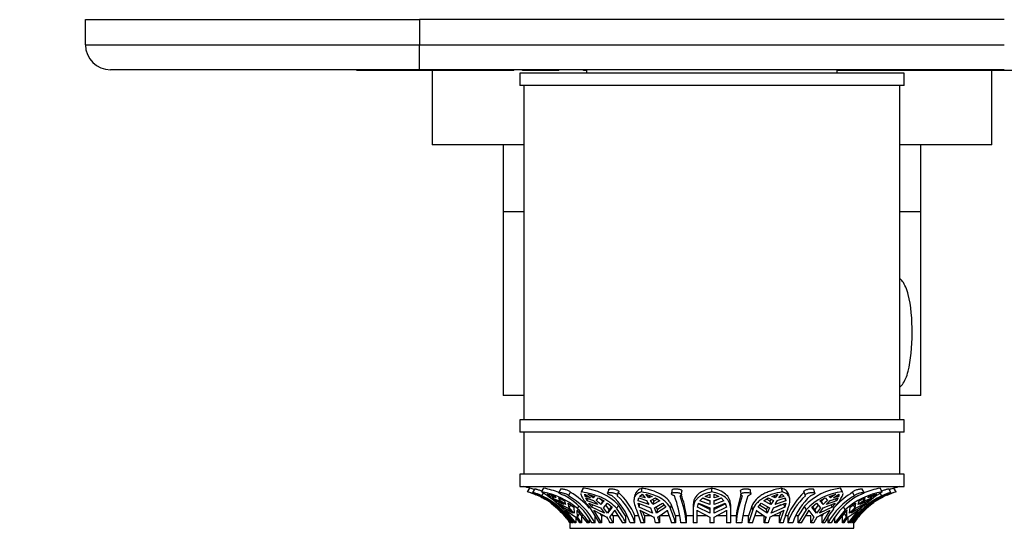
# Paper-space layout 'Layout1' of a CAD drawing. Units: millimetres. Extents: x 0 to 786, y 0 to 1164.
# Drawn here: x 356 to 474, y 440 to 501 of the extents above; entities that cross this region are included whole.
import ezdxf
from ezdxf import colors
from ezdxf.entities.mleader import LeaderData, LeaderLine
from ezdxf.math import Vec2, Vec3

# ---------------------------------------------------------------- set-up
doc = ezdxf.new("R2010")
doc.units = ezdxf.units.MM
doc.layers.add('DV5_Défaut', color=7, linetype='Continuous')
doc.layers.add('Défaut', color=7, linetype='Continuous')

# ---------------------------------------------------------------- blocks, each defined once
blk = doc.blocks.new('_DOT')
at = {"color": 0}
blk.add_line((0, 0), (-1, 0), dxfattribs=at)
at = {"color": 0, "const_width": 0.333}
blk.add_lwpolyline([(-0.1665, 0, 1), (0.1665, 0, 1)], format="xyb", close=True, dxfattribs=at)
blk = doc.blocks.new('SE4')
at = {"layer": 'DV5_Défaut', "color": 7, "linetype": 'Continuous'}
for p, q in [((363.8, 500.8), (403.8, 500.8)), ((363.8, 497.8), (363.8, 500.8)), ((403.8, 500.8), (403.8, 497.8)), ((473.8, 500.8), (403.8, 500.8)), ((363.8, 497.8), (403.8, 497.8)), ((403.8, 497.8), (473.8, 497.8)), ((403.8, 494.8), (403.8, 497.8)), ((403.8, 494.8), (366.8, 494.8)), ((396.3, 494.7), (396.3, 494.8)), ((398.3, 494.7), (396.3, 494.7)), ((398.3, 494.7), (398.3, 494.8)), ((399.3, 494.7), (398.3, 494.7)), ((399.3, 494.7), (399.3, 494.8)), ((400.5, 494.7), (399.3, 494.7)), ((400.5, 494.7), (400.5, 494.8)), ((414.5, 494.7), (400.5, 494.7)), ((473.8, 494.8), (403.8, 494.8)), ((405.3, 494.7), (405.3, 485.8)), ((414.5, 494.7), (414.5, 494.8)), ((415.1, 494.7), (414.5, 494.7)), ((415.1, 494.7), (415.1, 494.8)), ((461.8, 494.4), (415.8, 494.4)), ((415.8, 494.4), (415.8, 492.9)), ((416.14, 494.7), (416.14, 494.8)), ((417.01, 494.7), (416.14, 494.7)), ((417.01, 494.7), (417.01, 494.8)), ((420.46, 494.7), (417.01, 494.7)), ((420.46, 494.7), (420.46, 494.8)), ((423.41, 494.7), (423.41, 494.8)), ((423.8, 494.7), (423.41, 494.7)), ((423.8, 494.8), (423.8, 494.4)), ((453.8, 494.4), (453.8, 494.8)), ((477.1, 494.7), (453.8, 494.7)), ((461.8, 492.9), (461.8, 494.4)), ((472.3, 485.8), (472.3, 494.7)), ((461.8, 492.9), (415.8, 492.9)), ((416.3, 492.9), (416.3, 452.9)), ((461.3, 452.9), (461.3, 492.9)), ((416.3, 485.8), (405.3, 485.8)), ((413.8, 485.8), (413.8, 477.8)), ((472.3, 485.8), (461.3, 485.8)), ((463.8, 477.8), (463.8, 485.8)), ((416.3, 477.8), (413.8, 477.8)), ((413.8, 477.8), (413.8, 455.8)), ((416.3, 477.8), (413.8, 477.8)), ((463.8, 477.8), (461.3, 477.8)), ((463.8, 477.8), (461.3, 477.8)), ((463.8, 455.8), (463.8, 477.8)), ((416.3, 455.8), (413.8, 455.8)), ((463.8, 455.8), (461.3, 455.8)), ((461.8, 452.9), (415.8, 452.9)), ((415.8, 452.9), (415.8, 451.4)), ((461.8, 451.4), (461.8, 452.9)), ((461.8, 451.4), (415.8, 451.4)), ((416.3, 451.4), (416.3, 446.4)), ((461.3, 446.4), (461.3, 451.4)), ((461.8, 446.4), (415.8, 446.4)), ((415.8, 446.4), (415.8, 444.9)), ((461.8, 444.9), (461.8, 446.4)), ((415.8, 444.9), (461.8, 444.9)), ((416.74, 444.26), (417.01, 444.7)), ((417.6, 444.63), (417.33, 444.19)), ((418.41, 444.26), (418.67, 444.7)), ((420.7, 444.61), (420.47, 444.17)), ((423.33, 444.6), (423.13, 444.17)), ((423.2, 444.26), (423.39, 444.7)), ((426.46, 444.55), (426.31, 444.12)), ((430.35, 444.26), (430.46, 444.7)), ((434.01, 444.47), (433.96, 444.04)), ((435.15, 443.93), (435.21, 444.36)), ((438.8, 444.26), (438.8, 444.7)), ((442.21, 444.36), (442.26, 443.93)), ((443.46, 444.04), (443.4, 444.47)), ((447.24, 444.26), (447.13, 444.7)), ((451.13, 444.12), (450.98, 444.55)), ((454.4, 444.26), (454.2, 444.7)), ((454.47, 444.17), (454.27, 444.6)), ((457.02, 444.17), (456.79, 444.6)), ((459.18, 444.26), (458.92, 444.7)), ((460.23, 444.19), (459.96, 444.63)), ((460.86, 444.26), (460.58, 444.7)), ((418.42, 443.79), (418.62, 444.11)), ((419.07, 443.97), (419.16, 443.93)), ((419.4, 443.71), (419.07, 443.97)), ((419.26, 443.97), (420.03, 443.71)), ((420.11, 443.54), (419.26, 443.97)), ((419.4, 443.71), (419.44, 443.78)), ((419.92, 443.54), (419.4, 443.71)), ((420.07, 443.19), (419.64, 443.53)), ((419.64, 443.53), (420.4, 443.24)), ((420.03, 443.71), (420.11, 443.54)), ((420.07, 443.19), (420.15, 443.33)), ((421.09, 442.73), (420.07, 443.19)), ((420.59, 443.24), (420.48, 443.53)), ((420.48, 443.53), (421.16, 443.19)), ((420.59, 443.24), (420.69, 443.42)), ((421.16, 443.19), (421.28, 442.73)), ((421.62, 443.79), (421.85, 444.22)), ((423.6, 443.97), (424.25, 443.54)), ((423.61, 443.71), (423.6, 443.97)), ((423.61, 443.71), (423.7, 443.9)), ((424.25, 443.54), (423.61, 443.71)), ((423.87, 443.19), (423.69, 443.53)), ((423.69, 443.53), (424.61, 443.24)), ((423.87, 443.19), (423.98, 443.44)), ((425.14, 442.73), (423.87, 443.19)), ((423.95, 443.97), (424.77, 443.71)), ((424.6, 443.54), (423.95, 443.97)), ((424.69, 443.74), (424.6, 443.54)), ((424.77, 443.71), (424.6, 443.54)), ((424.96, 443.24), (425.23, 443.53)), ((425.23, 443.53), (425.89, 443.19)), ((425.68, 443.15), (425.36, 443.46)), ((425.89, 443.19), (425.49, 442.73)), ((425.77, 443.25), (425.68, 443.15)), ((427.48, 443.84), (427.63, 444.26)), ((429.59, 443.92), (429.49, 443.5)), ((429.95, 443.19), (430.03, 443.53)), ((429.95, 443.19), (430.01, 443.45)), ((431.27, 442.73), (429.95, 443.19)), ((430.03, 443.53), (430.98, 443.24)), ((430.14, 443.71), (430.44, 443.97)), ((430.79, 443.54), (430.14, 443.71)), ((430.44, 443.97), (430.79, 443.54)), ((430.9, 443.97), (431.65, 443.71)), ((431.25, 443.54), (430.9, 443.97)), ((431.32, 443.83), (431.25, 443.54)), ((431.65, 443.71), (431.25, 443.54)), ((431.45, 443.24), (432.05, 443.53)), ((431.83, 443.15), (431.71, 443.37)), ((432.58, 443.19), (431.73, 442.73)), ((432.27, 443.39), (431.83, 443.15)), ((432.05, 443.53), (432.58, 443.19)), ((437.37, 443.19), (437.71, 443.53)), ((438.55, 442.73), (437.37, 443.19)), ((438.55, 443.15), (437.67, 443.5)), ((437.71, 443.53), (438.55, 443.24)), ((437.98, 443.71), (438.55, 443.97)), ((438.55, 443.54), (437.98, 443.71)), ((438.55, 443.97), (438.55, 443.54)), ((438.55, 443.24), (438.55, 442.73)), ((439.05, 443.97), (439.61, 443.71)), ((439.05, 443.54), (439.05, 443.97)), ((439.61, 443.71), (439.05, 443.54)), ((439.05, 443.24), (439.89, 443.53)), ((439.92, 443.5), (439.05, 443.15)), ((439.05, 442.73), (439.05, 443.24)), ((440.22, 443.19), (439.05, 442.73)), ((439.89, 443.53), (440.22, 443.19)), ((445.01, 443.19), (445.55, 443.53)), ((445.86, 442.73), (445.01, 443.19)), ((445.76, 443.15), (445.32, 443.39)), ((445.55, 443.53), (446.15, 443.24)), ((445.88, 443.37), (445.76, 443.15)), ((445.95, 443.71), (446.7, 443.97)), ((446.35, 443.54), (445.95, 443.71)), ((446.35, 443.54), (446.28, 443.83)), ((447.65, 443.19), (446.33, 442.73)), ((446.7, 443.97), (446.35, 443.54)), ((446.61, 443.24), (447.57, 443.53)), ((446.81, 443.54), (447.16, 443.97)), ((447.46, 443.71), (446.81, 443.54)), ((447.16, 443.97), (447.46, 443.71)), ((447.57, 443.53), (447.65, 443.19)), ((447.65, 443.19), (447.58, 443.45)), ((448.1, 443.5), (448, 443.92)), ((449.81, 444.26), (449.96, 443.84)), ((451.71, 443.19), (452.37, 443.53)), ((452.1, 442.73), (451.71, 443.19)), ((451.91, 443.15), (451.83, 443.25)), ((452.23, 443.46), (451.91, 443.15)), ((452.37, 443.53), (452.63, 443.24)), ((453.72, 443.19), (452.46, 442.73)), ((452.83, 443.71), (453.64, 443.97)), ((453, 443.54), (452.83, 443.71)), ((453, 443.54), (452.91, 443.74)), ((452.98, 443.24), (453.91, 443.53)), ((453.64, 443.97), (453, 443.54)), ((453.35, 443.54), (454, 443.97)), ((453.98, 443.71), (453.35, 443.54)), ((453.72, 443.19), (453.61, 443.44)), ((453.91, 443.53), (453.72, 443.19)), ((453.98, 443.71), (453.9, 443.9)), ((454, 443.97), (453.98, 443.71)), ((455.87, 443.79), (455.64, 444.22)), ((456.32, 442.73), (456.43, 443.19)), ((456.43, 443.19), (457.12, 443.53)), ((457.53, 443.19), (456.51, 442.73)), ((456.9, 443.42), (457.01, 443.24)), ((457.12, 443.53), (457.01, 443.24)), ((457.2, 443.24), (457.95, 443.53)), ((457.53, 443.19), (457.44, 443.33)), ((458.33, 443.97), (457.48, 443.54)), ((457.48, 443.54), (457.57, 443.71)), ((457.95, 443.53), (457.53, 443.19)), ((457.57, 443.71), (458.33, 443.97)), ((458.19, 443.71), (457.68, 443.54)), ((458.19, 443.71), (458.15, 443.78)), ((458.52, 443.97), (458.19, 443.71)), ((458.44, 443.93), (458.52, 443.97)), ((459.14, 443.79), (458.95, 444.09)), ((420.2, 442.35), (419.53, 442.92)), ((420.18, 442.43), (420.86, 441.71)), ((420.86, 441.71), (420.2, 442.35)), ((420.93, 442.43), (420.39, 442.92)), ((420.39, 442.92), (421.52, 442.35)), ((420.44, 442.25), (420.47, 442.3)), ((420.57, 442.08), (421.89, 440.56)), ((420.93, 442.43), (421.03, 442.6)), ((422.13, 441.71), (420.93, 442.43)), ((421.12, 442.11), (422.37, 440.56)), ((422.51, 440.56), (421.29, 442.08)), ((421.29, 442.08), (421.34, 442.04)), ((421.34, 442.04), (422.51, 441.25)), ((421.52, 442.35), (422.13, 441.71)), ((421.71, 442.35), (421.6, 442.92)), ((421.6, 442.92), (422.26, 442.43)), ((421.71, 442.35), (421.91, 442.69)), ((422.32, 441.71), (421.71, 442.35)), ((422.26, 442.43), (422.32, 441.71)), ((422.67, 442.04), (422.63, 442.08)), ((422.63, 442.08), (423.85, 440.56)), ((422.7, 441.25), (422.67, 442.04)), ((422.7, 442.25), (422.87, 442.54)), ((424.41, 442.43), (424.05, 442.92)), ((424.05, 442.92), (425.47, 442.35)), ((424.34, 442.11), (425.29, 440.56)), ((424.41, 442.43), (424.54, 442.73)), ((425.94, 441.71), (424.41, 442.43)), ((425.6, 440.56), (424.67, 442.08)), ((424.67, 442.08), (424.71, 442.04)), ((424.71, 442.04), (426.23, 441.25)), ((425.47, 442.35), (425.94, 441.71)), ((425.68, 443.15), (425.49, 442.73)), ((425.82, 442.35), (426.3, 442.92)), ((426.29, 441.71), (425.82, 442.35)), ((426.49, 442.15), (426.09, 442.67)), ((426.86, 442.43), (426.29, 441.71)), ((426.49, 442.15), (426.29, 441.71)), ((426.3, 442.92), (426.86, 442.43)), ((426.77, 442.51), (426.49, 442.15)), ((426.58, 441.25), (427.18, 442.04)), ((427.18, 442.04), (427.15, 442.08)), ((427.15, 442.08), (428.08, 440.56)), ((427.41, 442.25), (427.6, 442.68)), ((428.47, 441.4), (427.6, 442.68)), ((429.75, 442.11), (430.27, 440.56)), ((430.07, 442.43), (429.96, 442.92)), ((429.96, 442.92), (431.45, 442.35)), ((430.07, 442.43), (430.18, 442.86)), ((431.7, 441.71), (430.07, 442.43)), ((430.71, 440.56), (430.21, 442.08)), ((430.21, 442.08), (430.23, 442.04)), ((430.23, 442.04), (431.86, 441.25)), ((431.45, 442.35), (431.7, 441.71)), ((431.83, 443.15), (431.73, 442.73)), ((431.91, 442.35), (432.89, 442.92)), ((432.16, 441.71), (431.91, 442.35)), ((432.27, 442.15), (432.13, 442.48)), ((433.27, 442.43), (432.16, 441.71)), ((432.27, 442.15), (432.16, 441.71)), ((433.09, 442.67), (432.27, 442.15)), ((432.32, 441.25), (433.46, 442.04)), ((432.89, 442.92), (433.27, 442.43)), ((433.46, 442.04), (433.44, 442.08)), ((433.44, 442.08), (433.94, 440.56)), ((433.85, 442.25), (433.96, 442.68)), ((434.43, 441.4), (433.96, 442.68)), ((436.55, 442.61), (436.55, 442.18)), ((436.55, 442.11), (436.55, 440.56)), ((437.05, 440.56), (437.05, 442.08)), ((437.05, 442.08), (437.05, 442.04)), ((437.05, 442.04), (438.55, 441.25)), ((437.07, 442.43), (437.21, 442.92)), ((438.55, 441.71), (437.07, 442.43)), ((438.55, 442.15), (437.18, 442.81)), ((437.21, 442.92), (438.55, 442.35)), ((438.55, 442.35), (438.55, 441.71)), ((439.05, 442.35), (440.39, 442.92)), ((440.42, 442.81), (439.05, 442.15)), ((440.53, 442.43), (439.05, 441.71)), ((439.05, 441.71), (439.05, 442.35)), ((439.05, 441.25), (440.55, 442.04)), ((440.39, 442.92), (440.53, 442.43)), ((440.55, 442.04), (440.55, 442.08)), ((440.55, 442.08), (440.55, 440.56)), ((441.05, 442.25), (441.05, 442.68)), ((441.05, 440.56), (441.05, 442.25)), ((443.58, 442.54), (443.17, 441.4)), ((443.68, 442.11), (443.17, 440.56)), ((443.68, 442.11), (443.58, 442.54)), ((443.65, 440.56), (444.16, 442.08)), ((444.16, 442.08), (444.14, 442.04)), ((444.14, 442.04), (445.27, 441.25)), ((444.32, 442.43), (444.7, 442.92)), ((445.43, 441.71), (444.32, 442.43)), ((445.33, 442.15), (444.51, 442.67)), ((444.7, 442.92), (445.69, 442.35)), ((445.46, 442.48), (445.33, 442.15)), ((445.43, 441.71), (445.33, 442.15)), ((445.69, 442.35), (445.43, 441.71)), ((445.74, 441.25), (447.37, 442.04)), ((445.86, 442.73), (445.76, 443.15)), ((447.52, 442.43), (445.89, 441.71)), ((445.89, 441.71), (446.15, 442.35)), ((447.03, 442.69), (446.13, 442.3)), ((446.15, 442.35), (447.64, 442.92)), ((447.39, 442.08), (446.89, 440.56)), ((447.37, 442.04), (447.39, 442.08)), ((447.52, 442.43), (447.42, 442.86)), ((447.64, 442.92), (447.52, 442.43)), ((449.88, 442.54), (449.12, 441.4)), ((450.08, 442.11), (449.12, 440.56)), ((449.52, 440.56), (450.45, 442.08)), ((450.08, 442.11), (449.88, 442.54)), ((450.45, 442.08), (450.41, 442.04)), ((450.41, 442.04), (451.01, 441.25)), ((450.74, 442.43), (451.3, 442.92)), ((451.3, 441.71), (450.74, 442.43)), ((451.11, 442.15), (450.83, 442.51)), ((451.51, 442.67), (451.11, 442.15)), ((451.3, 441.71), (451.11, 442.15)), ((451.3, 442.92), (451.78, 442.35)), ((451.78, 442.35), (451.3, 441.71)), ((451.37, 441.25), (452.89, 442.04)), ((453.19, 442.43), (451.66, 441.71)), ((451.66, 441.71), (452.13, 442.35)), ((452.1, 442.73), (451.91, 443.15)), ((452.92, 442.08), (451.99, 440.56)), ((452.13, 442.35), (453.55, 442.92)), ((452.89, 442.04), (452.92, 442.08)), ((453.19, 442.43), (453.06, 442.73)), ((453.55, 442.92), (453.19, 442.43)), ((454.75, 442.11), (453.5, 440.56)), ((453.75, 440.56), (454.97, 442.08)), ((454.75, 442.11), (454.55, 442.46)), ((454.92, 442.04), (454.89, 441.25)), ((454.97, 442.08), (454.92, 442.04)), ((455.08, 441.25), (456.26, 442.04)), ((456.3, 442.08), (455.09, 440.56)), ((455.27, 441.71), (455.34, 442.43)), ((455.89, 442.35), (455.27, 441.71)), ((455.34, 442.43), (455.99, 442.92)), ((456.66, 442.43), (455.46, 441.71)), ((455.46, 441.71), (456.08, 442.35)), ((457, 442.11), (455.65, 440.56)), ((455.69, 442.69), (455.89, 442.35)), ((455.99, 442.92), (455.89, 442.35)), ((456.08, 442.35), (457.21, 442.92)), ((456.26, 442.04), (456.3, 442.08)), ((456.66, 442.43), (456.57, 442.6)), ((457.21, 442.92), (456.66, 442.43)), ((456.73, 441.71), (457.42, 442.43)), ((457.4, 442.35), (456.73, 441.71)), ((457, 442.11), (456.95, 442.18)), ((457.02, 442.08), (456.97, 442.04)), ((458.07, 442.92), (457.4, 442.35)), ((422.51, 441.24), (422.51, 440.56)), ((422.7, 441.25), (422.96, 441.69)), ((423.19, 441.4), (423.19, 440.56)), ((424.09, 441.06), (424.09, 440.56)), ((424.82, 440.56), (424.82, 441.33)), ((425.6, 441.4), (425.42, 441.67)), ((425.94, 441.4), (425.6, 441.4)), ((425.6, 441.4), (425.6, 440.56)), ((426.96, 441.4), (426.84, 441.59)), ((427.56, 441.4), (426.96, 441.4)), ((426.96, 441.4), (426.96, 440.56)), ((428.47, 441.4), (428.47, 440.56)), ((428.62, 441.4), (428.47, 441.4)), ((429.99, 441.4), (429.58, 441.4)), ((429.58, 440.56), (429.58, 441.4)), ((430.71, 441.4), (430.53, 441.89)), ((431.55, 441.4), (430.71, 441.4)), ((430.71, 441.4), (430.71, 440.56)), ((433.66, 441.4), (432.52, 441.4)), ((432.52, 441.4), (432.52, 440.56)), ((434.43, 441.4), (434.43, 440.56)), ((434.93, 441.4), (434.43, 441.4)), ((436.55, 441.4), (435.75, 441.4)), ((435.75, 440.56), (435.75, 441.4)), ((438.27, 441.4), (437.05, 441.4)), ((438.55, 441.25), (438.55, 440.56)), ((439.05, 440.56), (439.05, 441.25)), ((440.55, 441.4), (439.33, 441.4)), ((441.7, 441.4), (441.05, 441.4)), ((441.7, 441.4), (441.7, 440.56)), ((443.17, 441.4), (442.52, 441.4)), ((443.17, 440.56), (443.17, 441.4)), ((445.07, 441.4), (443.93, 441.4)), ((445.07, 440.56), (445.07, 441.4)), ((446.89, 441.4), (446.04, 441.4)), ((447.06, 441.89), (446.89, 441.4)), ((446.89, 440.56), (446.89, 441.4)), ((447.89, 441.4), (447.58, 441.4)), ((447.89, 441.4), (447.89, 440.56)), ((449.12, 441.4), (448.85, 441.4)), ((449.12, 440.56), (449.12, 441.4)), ((450.64, 441.4), (450.04, 441.4)), ((450.64, 440.56), (450.64, 441.4)), ((451.99, 441.4), (451.66, 441.4)), ((452.17, 441.67), (451.99, 441.4)), ((451.99, 440.56), (451.99, 441.4)), ((452.69, 441.27), (452.69, 440.56)), ((453.5, 440.56), (453.5, 441.18)), ((454.41, 440.56), (454.41, 441.4)), ((454.63, 441.69), (454.89, 441.25)), ((455.09, 440.56), (455.09, 441.24)), ((421.8, 440.66), (421.8, 440.56)), ((421.8, 440.56), (421.8, 440.56)), ((421.8, 440.56), (421.8, 439.9)), ((421.8, 439.9), (455.8, 439.9)), ((421.95, 440.56), (421.89, 440.56)), ((421.95, 440.68), (421.95, 440.56)), ((422.18, 440.56), (422.05, 440.56)), ((422.18, 440.56), (422.18, 440.79)), ((422.51, 440.56), (422.37, 440.56)), ((423.19, 440.56), (423, 440.56)), ((424.09, 440.56), (423.85, 440.56)), ((424.82, 440.56), (424.43, 440.56)), ((425.6, 440.56), (425.29, 440.56)), ((426.96, 440.56), (426.6, 440.56)), ((428.47, 440.56), (428.08, 440.56)), ((429.58, 440.56), (429, 440.56)), ((430.71, 440.56), (430.27, 440.56)), ((432.52, 440.56), (432.06, 440.56)), ((434.43, 440.56), (433.94, 440.56)), ((435.75, 440.56), (435.07, 440.56)), ((437.05, 440.56), (436.55, 440.56)), ((439.05, 440.56), (438.55, 440.56)), ((441.05, 440.56), (440.55, 440.56)), ((442.38, 440.56), (441.7, 440.56)), ((443.65, 440.56), (443.17, 440.56)), ((445.53, 440.56), (445.07, 440.56)), ((447.32, 440.56), (446.89, 440.56)), ((448.47, 440.56), (447.89, 440.56)), ((449.52, 440.56), (449.12, 440.56)), ((450.99, 440.56), (450.64, 440.56)), ((452.3, 440.56), (451.99, 440.56)), ((453.08, 440.56), (452.69, 440.56)), ((453.75, 440.56), (453.5, 440.56)), ((454.6, 440.56), (454.41, 440.56)), ((455.23, 440.56), (455.09, 440.56)), ((455.38, 440.78), (455.38, 440.56)), ((455.52, 440.56), (455.38, 440.56)), ((455.65, 440.56), (455.65, 440.71)), ((455.71, 440.56), (455.65, 440.56)), ((455.8, 440.56), (455.8, 440.66)), ((455.8, 440.56), (455.8, 440.56)), ((455.8, 439.9), (455.8, 440.56))]:
    blk.add_line(p, q, dxfattribs=at)
for centre, radius, start, end in [((366.8, 497.8), 3, 180, 270), ((413.97, 435.17), 10, 72.289, 76.5526), ((414.02, 434.79), 10.35, 70.1584, 73.1691), ((417.18, 435.97), 8.85, 67.9043, 80.2771), ((422.68, 437.8), 6.94, 44.7379, 84.0533), ((454.9, 437.9), 6.83, 95.8331, 137.2222), ((460.48, 435.88), 8.96, 100.0274, 112.9623), ((463.59, 434.78), 10.36, 106.8844, 109.9284), ((463.62, 435.17), 10, 103.4474, 107.7236), ((413.97, 435.17), 9.5, 66.3667, 73.097), ((414.01, 434.81), 9.84, 49.1847, 73.9298), ((414.28, 435.32), 9.37, 33.9656, 64.6576), ((413.97, 435.17), 9.5, 59.3822, 62.8716), ((417.04, 435.75), 8.62, 48.9521, 80.8405), ((409.42, 430.15), 16.73, 45.631, 57.4903), ((414.41, 435.32), 9.37, 33.9655, 64.6577), ((415.49, 435.95), 8.79, 50.4964, 56.0931), ((415.68, 435.95), 8.79, 50.4964, 56.0931), ((417.06, 436.46), 8.44, 29.0308, 60.2794), ((417.44, 436.46), 8.44, 29.0302, 60.28), ((417.41, 436.57), 8.84, 40.4254, 59.8635), ((419.84, 437.82), 7.22, 42.8335, 48.6716), ((420.2, 437.82), 7.22, 42.8335, 48.6717), ((421.77, 438.09), 7.64, 18.8343, 48.2195), ((422.35, 438.09), 7.64, 18.8326, 48.2212), ((422.24, 438.32), 7.96, 22.7134, 47.7492), ((425.21, 439.7), 6.78, 26.576, 31.5374), ((425.67, 439.7), 6.78, 26.5758, 31.5376), ((422.31, 439.25), 12.83, 5.8522, 20.7295), ((422.99, 439.25), 12.82, 5.8505, 20.7313), ((422.57, 439.58), 13.3, 7.8631, 19.1831), ((454.87, 439.71), 13.28, 161.4857, 172.7144), ((454.93, 439.26), 13.3, 160.1037, 174.4177), ((455.62, 439.26), 13.3, 160.102, 174.4194), ((451.93, 439.7), 6.78, 148.4626, 153.424), ((452.39, 439.7), 6.78, 148.4624, 153.4242), ((455.12, 438.45), 7.81, 132.4205, 157.8205), ((455.14, 438.12), 7.65, 132.1892, 161.4443), ((455.72, 438.12), 7.65, 132.1875, 161.4461), ((454.98, 437.67), 6.61, 95.0317, 137.8402), ((457.4, 437.82), 7.22, 131.3284, 137.1665), ((457.75, 437.82), 7.22, 131.3283, 137.1665), ((460.06, 436.5), 8.41, 119.8849, 151.139), ((460.45, 436.5), 8.41, 119.8843, 151.1396), ((460.05, 436.64), 8.76, 120.2203, 136.9723), ((460.53, 435.84), 8.53, 99.099, 132.6606), ((463.15, 435.34), 9.35, 115.3866, 146.0885), ((463.29, 435.34), 9.35, 115.3865, 146.0886), ((461.91, 435.95), 8.79, 123.9069, 129.5036), ((462.1, 435.95), 8.79, 123.9069, 129.5036), ((468.34, 429.93), 17.01, 122.5738, 133.5602), ((463.57, 434.85), 9.79, 106.045, 132.1344), ((463.62, 435.17), 9.5, 117.1248, 121.2834), ((463.62, 435.17), 9.5, 106.907, 114.077), ((413.97, 435.17), 9.5, 38.7116, 53.6749), ((416.21, 435.51), 9.35, 32.6272, 46.0871), ((420.12, 436.49), 9.29, 25.934, 38.3007), ((422.57, 437.47), 12.25, 14.574, 22.9534), ((459.18, 437.47), 12.25, 157.0466, 165.426), ((460.66, 436.49), 9.29, 141.6993, 154.066), ((463.1, 435.51), 9.35, 133.9129, 147.3728), ((463.62, 435.17), 9.5, 124.9795, 131.5582), ((415.01, 435.48), 9.47, 32.4461, 37.5751), ((415.2, 435.48), 9.47, 32.4461, 37.5751), ((417.67, 436.22), 9.93, 25.9242, 30.4697), ((418.03, 436.22), 9.93, 25.9242, 30.4698), ((418.35, 436.96), 14.17, 14.7192, 17.6409), ((418.82, 436.96), 14.17, 14.7192, 17.641), ((458.78, 436.96), 14.17, 162.3591, 165.2808), ((459.24, 436.96), 14.17, 162.359, 165.2808), ((459.57, 436.22), 9.93, 149.5303, 154.0758), ((459.92, 436.22), 9.93, 149.5302, 154.0758), ((462.4, 435.48), 9.47, 142.4249, 147.5539), ((462.59, 435.48), 9.47, 142.4249, 147.5539), ((463.62, 435.17), 9.5, 134.4593, 145.461)]:
    blk.add_arc(centre, radius, start, end, dxfattribs=at)
for points, knots in [([(461.3, 456.8), (461.4, 456.89), (461.5, 456.99), (461.89, 457.5), (462.12, 458.06), (462.63, 460), (462.76, 461.66), (462.77, 464.92), (462.64, 466.58), (462.13, 468.52), (461.9, 469.08), (461.51, 469.59), (461.41, 469.7), (461.3, 469.79)], [0, 0, 0, 0, 0.046544, 0.046544, 0.197547, 0.197547, 0.499554, 0.499554, 0.80156, 0.80156, 0.952563, 0.952563, 1, 1, 1, 1]), ([(417.6, 444.63), (417.6, 444.63), (417.61, 444.63), (417.63, 444.63), (417.64, 444.63), (417.67, 444.62), (417.71, 444.61), (417.74, 444.6), (417.79, 444.59), (417.84, 444.58), (417.89, 444.56), (417.95, 444.54), (418.01, 444.52), (418.07, 444.5), (418.14, 444.48), (418.2, 444.45), (418.27, 444.43), (418.33, 444.4), (418.39, 444.37), (418.42, 444.36), (418.45, 444.35), (418.48, 444.33)], [0, 0, 0, 0, 0.117377, 0.117377, 0.117377, 0.272611, 0.272611, 0.272611, 0.428631, 0.428631, 0.428631, 0.588406, 0.588406, 0.588406, 0.752231, 0.752231, 0.752231, 0.917791, 0.917791, 0.917791, 1, 1, 1, 1]), ([(420.7, 444.6), (420.7, 444.61), (420.71, 444.61), (420.71, 444.61), (420.72, 444.62), (420.74, 444.63), (420.77, 444.63), (420.8, 444.63), (420.84, 444.63), (420.88, 444.63), (420.93, 444.62), (420.99, 444.61), (421.04, 444.6), (421.1, 444.59), (421.17, 444.58), (421.23, 444.56), (421.29, 444.54), (421.36, 444.52), (421.42, 444.5), (421.49, 444.47), (421.55, 444.45), (421.6, 444.42), (421.66, 444.39), (421.71, 444.37), (421.74, 444.34), (421.78, 444.31), (421.81, 444.29), (421.83, 444.27), (421.84, 444.25), (421.85, 444.23), (421.85, 444.22)], [0, 0, 0, 0, 0.018435, 0.018435, 0.018435, 0.129637, 0.129637, 0.129637, 0.237895, 0.237895, 0.237895, 0.345104, 0.345104, 0.345104, 0.453843, 0.453843, 0.453843, 0.565515, 0.565515, 0.565515, 0.679505, 0.679505, 0.679505, 0.793837, 0.793837, 0.793837, 0.906861, 0.906861, 0.906861, 1, 1, 1, 1]), ([(426.46, 444.55), (426.47, 444.57), (426.48, 444.58), (426.51, 444.6), (426.53, 444.61), (426.57, 444.62), (426.61, 444.62), (426.66, 444.63), (426.71, 444.63), (426.77, 444.63), (426.83, 444.63), (426.89, 444.62), (426.95, 444.61), (427.02, 444.61), (427.08, 444.59), (427.15, 444.58), (427.21, 444.56), (427.27, 444.55), (427.33, 444.52), (427.39, 444.5), (427.44, 444.48), (427.49, 444.45), (427.53, 444.43), (427.57, 444.4), (427.6, 444.38), (427.62, 444.35), (427.64, 444.32), (427.64, 444.3), (427.64, 444.29), (427.64, 444.27), (427.63, 444.26)], [0, 0, 0, 0, 0.09514, 0.09514, 0.09514, 0.203458, 0.203458, 0.203458, 0.308787, 0.308787, 0.308787, 0.412132, 0.412132, 0.412132, 0.51594, 0.51594, 0.51594, 0.622216, 0.622216, 0.622216, 0.731207, 0.731207, 0.731207, 0.841403, 0.841403, 0.841403, 0.950881, 0.950881, 0.950881, 1, 1, 1, 1]), ([(430.46, 444.7), (430.23, 444.62), (430.04, 444.53), (429.82, 444.34), (429.76, 444.27), (429.67, 444.13), (429.63, 444.05), (429.6, 443.95), (429.6, 443.93), (429.59, 443.92)], [0, 0, 0, 0, 0.483414, 0.483414, 0.725121, 0.725121, 0.966828, 0.966828, 1, 1, 1, 1]), ([(433.96, 442.68), (433.89, 442.82), (433.82, 442.95), (433.64, 443.19), (433.54, 443.31), (433.2, 443.64), (432.93, 443.83), (432.32, 444.17), (431.98, 444.3), (431.43, 444.47), (431.24, 444.53), (430.86, 444.62), (430.66, 444.66), (430.46, 444.7)], [0, 0, 0, 0, 0.125, 0.125, 0.25, 0.25, 0.5, 0.5, 0.75, 0.75, 0.875, 0.875, 1, 1, 1, 1]), ([(434.01, 444.47), (434.01, 444.47), (434.01, 444.47), (434.01, 444.47), (434.02, 444.5), (434.03, 444.52), (434.06, 444.54), (434.09, 444.56), (434.12, 444.58), (434.17, 444.59), (434.22, 444.6), (434.27, 444.62), (434.33, 444.62), (434.39, 444.63), (434.46, 444.63), (434.52, 444.63), (434.59, 444.63), (434.65, 444.62), (434.72, 444.62), (434.78, 444.61), (434.84, 444.6), (434.9, 444.58), (434.96, 444.57), (435.01, 444.55), (435.06, 444.53), (435.1, 444.51), (435.14, 444.49), (435.16, 444.46), (435.19, 444.44), (435.2, 444.41), (435.21, 444.38), (435.21, 444.38), (435.21, 444.37), (435.21, 444.36)], [0, 0, 0, 0, 0.0042902, 0.0042902, 0.0042902, 0.1139145, 0.1139145, 0.1139145, 0.2240039, 0.2240039, 0.2240039, 0.3325166, 0.3325166, 0.3325166, 0.4380716, 0.4380716, 0.4380716, 0.5414486, 0.5414486, 0.5414486, 0.6450305, 0.6450305, 0.6450305, 0.7509437, 0.7509437, 0.7509437, 0.8596379, 0.8596379, 0.8596379, 0.9697358, 0.9697358, 0.9697358, 1, 1, 1, 1]), ([(438.8, 444.7), (438.45, 444.62), (438.13, 444.53), (437.7, 444.34), (437.57, 444.27), (437.33, 444.13), (437.22, 444.05), (436.93, 443.78), (436.78, 443.57), (436.63, 443.22), (436.6, 443.1), (436.56, 442.85), (436.55, 442.73), (436.55, 442.61)], [0, 0, 0, 0, 0.255101, 0.255101, 0.382652, 0.382652, 0.510202, 0.510202, 0.765304, 0.765304, 0.892854, 0.892854, 1, 1, 1, 1]), ([(441.05, 442.68), (441.04, 442.82), (441.03, 442.95), (440.97, 443.19), (440.93, 443.31), (440.77, 443.64), (440.62, 443.83), (440.23, 444.17), (439.99, 444.3), (439.58, 444.47), (439.44, 444.53), (439.13, 444.62), (438.97, 444.66), (438.8, 444.7)], [0, 0, 0, 0, 0.125, 0.125, 0.25, 0.25, 0.5, 0.5, 0.75, 0.75, 0.875, 0.875, 1, 1, 1, 1]), ([(442.21, 444.36), (442.21, 444.37), (442.21, 444.38), (442.21, 444.39), (442.22, 444.42), (442.23, 444.45), (442.26, 444.47), (442.29, 444.5), (442.33, 444.52), (442.38, 444.54), (442.42, 444.56), (442.48, 444.58), (442.54, 444.59), (442.6, 444.6), (442.67, 444.61), (442.74, 444.62), (442.8, 444.63), (442.87, 444.63), (442.94, 444.63), (443, 444.63), (443.06, 444.62), (443.12, 444.62), (443.17, 444.61), (443.22, 444.6), (443.27, 444.58), (443.31, 444.57), (443.34, 444.55), (443.37, 444.53), (443.39, 444.51), (443.4, 444.49), (443.4, 444.47)], [0, 0, 0, 0, 0.042208, 0.042208, 0.042208, 0.150261, 0.150261, 0.150261, 0.259834, 0.259834, 0.259834, 0.369901, 0.369901, 0.369901, 0.478431, 0.478431, 0.478431, 0.584012, 0.584012, 0.584012, 0.687382, 0.687382, 0.687382, 0.790907, 0.790907, 0.790907, 0.896737, 0.896737, 0.896737, 1, 1, 1, 1]), ([(447.13, 444.7), (446.72, 444.62), (446.32, 444.52), (445.75, 444.34), (445.57, 444.27), (445.22, 444.13), (445.05, 444.05), (444.74, 443.87), (444.6, 443.78), (444.32, 443.57), (444.2, 443.46), (443.87, 443.1), (443.69, 442.84), (443.58, 442.54)], [0, 0, 0, 0, 0.25, 0.25, 0.375, 0.375, 0.5, 0.5, 0.625, 0.625, 0.75, 0.75, 1, 1, 1, 1]), ([(448, 443.92), (447.99, 443.95), (447.99, 443.97), (447.92, 444.17), (447.82, 444.3), (447.61, 444.47), (447.53, 444.53), (447.35, 444.62), (447.25, 444.66), (447.13, 444.7)], [0, 0, 0, 0, 0.070689, 0.070689, 0.535345, 0.535345, 0.767672, 0.767672, 1, 1, 1, 1]), ([(449.81, 444.27), (449.8, 444.28), (449.8, 444.29), (449.81, 444.31), (449.81, 444.33), (449.83, 444.36), (449.86, 444.39), (449.88, 444.41), (449.92, 444.44), (449.97, 444.46), (450.01, 444.49), (450.07, 444.51), (450.13, 444.53), (450.19, 444.55), (450.26, 444.57), (450.33, 444.59), (450.39, 444.6), (450.46, 444.61), (450.53, 444.62), (450.59, 444.63), (450.66, 444.63), (450.71, 444.63), (450.77, 444.63), (450.82, 444.63), (450.86, 444.62), (450.89, 444.61), (450.93, 444.6), (450.95, 444.59), (450.96, 444.58), (450.97, 444.57), (450.98, 444.55)], [0, 0, 0, 0, 0.065238, 0.065238, 0.065238, 0.171933, 0.171933, 0.171933, 0.279923, 0.279923, 0.279923, 0.389458, 0.389458, 0.389458, 0.499641, 0.499641, 0.499641, 0.608483, 0.608483, 0.608483, 0.714426, 0.714426, 0.714426, 0.817993, 0.817993, 0.817993, 0.921473, 0.921473, 0.921473, 1, 1, 1, 1]), ([(455.64, 444.22), (455.64, 444.23), (455.65, 444.25), (455.66, 444.27), (455.68, 444.29), (455.71, 444.31), (455.74, 444.34), (455.78, 444.36), (455.83, 444.39), (455.88, 444.42), (455.93, 444.44), (455.99, 444.47), (456.05, 444.49), (456.12, 444.52), (456.18, 444.54), (456.25, 444.56), (456.32, 444.57), (456.38, 444.59), (456.45, 444.6), (456.51, 444.61), (456.56, 444.62), (456.61, 444.63), (456.66, 444.63), (456.7, 444.63), (456.73, 444.63), (456.76, 444.63), (456.78, 444.62), (456.79, 444.61), (456.79, 444.61), (456.79, 444.61), (456.79, 444.6)], [0, 0, 0, 0, 0.091969, 0.091969, 0.091969, 0.202002, 0.202002, 0.202002, 0.312964, 0.312964, 0.312964, 0.42546, 0.42546, 0.42546, 0.539373, 0.539373, 0.539373, 0.653255, 0.653255, 0.653255, 0.764966, 0.764966, 0.764966, 0.873588, 0.873588, 0.873588, 0.98052, 0.98052, 0.98052, 1, 1, 1, 1]), ([(459.12, 444.35), (459.16, 444.37), (459.21, 444.39), (459.25, 444.41), (459.31, 444.44), (459.38, 444.46), (459.44, 444.49), (459.5, 444.51), (459.57, 444.53), (459.63, 444.55), (459.69, 444.57), (459.74, 444.59), (459.79, 444.6), (459.84, 444.61), (459.88, 444.62), (459.9, 444.62), (459.93, 444.63), (459.95, 444.63), (459.95, 444.63), (459.96, 444.63), (459.96, 444.63), (459.96, 444.63)], [0, 0, 0, 0, 0.120815, 0.120815, 0.120815, 0.290729, 0.290729, 0.290729, 0.462863, 0.462863, 0.462863, 0.635175, 0.635175, 0.635175, 0.804418, 0.804418, 0.804418, 0.968973, 0.968973, 0.968973, 1, 1, 1, 1]), ([(417.33, 444.19), (417.33, 444.19), (417.34, 444.2), (417.34, 444.2), (417.35, 444.2), (417.37, 444.19), (417.41, 444.19), (417.44, 444.18), (417.48, 444.17), (417.52, 444.16), (417.57, 444.14), (417.63, 444.13), (417.69, 444.11), (417.75, 444.09), (417.81, 444.07), (417.87, 444.05), (417.94, 444.02), (418.01, 444), (418.07, 443.97), (418.13, 443.94), (418.19, 443.92), (418.24, 443.89), (418.29, 443.87), (418.34, 443.84), (418.37, 443.82), (418.39, 443.81), (418.41, 443.8), (418.42, 443.79)], [0, 0, 0, 0, 0.054233, 0.054233, 0.054233, 0.175305, 0.175305, 0.175305, 0.296048, 0.296048, 0.296048, 0.419426, 0.419426, 0.419426, 0.546484, 0.546484, 0.546484, 0.675821, 0.675821, 0.675821, 0.804872, 0.804872, 0.804872, 0.932009, 0.932009, 0.932009, 1, 1, 1, 1]), ([(418.29, 443.79), (418.25, 443.8), (418.22, 443.82), (418.17, 443.83), (418.14, 443.85), (418.11, 443.86), (418.07, 443.88), (418.01, 443.9), (417.94, 443.93), (417.88, 443.95), (417.82, 443.98), (417.75, 444.01), (417.69, 444.03), (417.63, 444.05), (417.58, 444.08), (417.53, 444.1), (417.48, 444.12), (417.44, 444.14), (417.4, 444.15), (417.37, 444.16), (417.35, 444.18), (417.34, 444.18)], [0, 0, 0, 0, 0.114916, 0.114916, 0.114916, 0.20933, 0.20933, 0.20933, 0.366356, 0.366356, 0.366356, 0.523258, 0.523258, 0.523258, 0.682017, 0.682017, 0.682017, 0.841973, 0.841973, 0.841973, 1, 1, 1, 1]), ([(421.24, 443.79), (421.19, 443.8), (421.15, 443.82), (421.1, 443.83), (421.06, 443.85), (421.02, 443.86), (420.98, 443.88), (420.92, 443.9), (420.85, 443.93), (420.8, 443.95), (420.74, 443.98), (420.69, 444.01), (420.64, 444.03), (420.59, 444.05), (420.56, 444.08), (420.53, 444.1), (420.5, 444.12), (420.48, 444.14), (420.47, 444.15), (420.47, 444.16), (420.47, 444.18), (420.49, 444.18), (420.5, 444.19), (420.53, 444.2), (420.57, 444.2), (420.6, 444.2), (420.65, 444.19), (420.7, 444.19), (420.75, 444.18), (420.81, 444.17), (420.87, 444.16), (420.93, 444.14), (420.99, 444.13), (421.06, 444.11), (421.12, 444.09), (421.19, 444.07), (421.25, 444.05), (421.31, 444.02), (421.37, 444), (421.42, 443.97), (421.47, 443.94), (421.52, 443.92), (421.55, 443.89), (421.58, 443.87), (421.6, 443.84), (421.62, 443.82), (421.62, 443.81), (421.62, 443.8), (421.62, 443.79)], [0, 0, 0, 0, 0.049504, 0.049504, 0.049504, 0.090176, 0.090176, 0.090176, 0.157821, 0.157821, 0.157821, 0.225413, 0.225413, 0.225413, 0.293804, 0.293804, 0.293804, 0.362711, 0.362711, 0.362711, 0.430787, 0.430787, 0.430787, 0.496896, 0.496896, 0.496896, 0.561301, 0.561301, 0.561301, 0.625531, 0.625531, 0.625531, 0.691162, 0.691162, 0.691162, 0.758751, 0.758751, 0.758751, 0.827552, 0.827552, 0.827552, 0.896201, 0.896201, 0.896201, 0.963832, 0.963832, 0.963832, 1, 1, 1, 1]), ([(423.11, 444.08), (423.1, 444.05), (423.1, 444.01), (423.12, 443.92), (423.14, 443.85), (423.2, 443.7), (423.24, 443.62), (423.35, 443.45), (423.41, 443.35), (423.55, 443.15), (423.63, 443.03), (423.9, 442.68), (424.11, 442.41), (424.34, 442.11)], [0, 0, 0, 0, 0.098235, 0.098235, 0.248529, 0.248529, 0.398823, 0.398823, 0.549117, 0.549117, 0.699412, 0.699412, 1, 1, 1, 1]), ([(427.41, 442.25), (427.18, 442.53), (426.91, 442.78), (426.44, 443.11), (426.28, 443.21), (425.93, 443.41), (425.75, 443.5), (425.2, 443.74), (424.8, 443.88), (424.01, 444.1), (423.6, 444.19), (423.2, 444.26)], [0, 0, 0, 0, 0.25, 0.25, 0.375, 0.375, 0.5, 0.5, 0.75, 0.75, 1, 1, 1, 1]), ([(426.86, 443.79), (426.81, 443.8), (426.76, 443.82), (426.72, 443.83), (426.68, 443.85), (426.64, 443.86), (426.61, 443.88), (426.55, 443.9), (426.5, 443.93), (426.45, 443.95), (426.41, 443.98), (426.38, 444.01), (426.35, 444.03), (426.33, 444.05), (426.31, 444.08), (426.31, 444.1), (426.31, 444.12), (426.31, 444.14), (426.33, 444.15), (426.35, 444.16), (426.38, 444.18), (426.42, 444.18), (426.46, 444.19), (426.51, 444.2), (426.57, 444.2), (426.62, 444.2), (426.68, 444.19), (426.74, 444.19), (426.81, 444.18), (426.87, 444.17), (426.94, 444.16), (427, 444.14), (427.07, 444.13), (427.13, 444.11), (427.19, 444.09), (427.25, 444.07), (427.3, 444.05), (427.35, 444.02), (427.39, 444), (427.42, 443.97), (427.45, 443.94), (427.47, 443.92), (427.48, 443.89), (427.49, 443.87), (427.49, 443.84), (427.47, 443.82), (427.47, 443.81), (427.46, 443.8), (427.44, 443.79)], [0, 0, 0, 0, 0.049504, 0.049504, 0.049504, 0.090176, 0.090176, 0.090176, 0.157821, 0.157821, 0.157821, 0.225413, 0.225413, 0.225413, 0.293804, 0.293804, 0.293804, 0.362711, 0.362711, 0.362711, 0.430787, 0.430787, 0.430787, 0.496896, 0.496896, 0.496896, 0.561301, 0.561301, 0.561301, 0.625531, 0.625531, 0.625531, 0.691162, 0.691162, 0.691162, 0.758751, 0.758751, 0.758751, 0.827552, 0.827552, 0.827552, 0.896201, 0.896201, 0.896201, 0.963832, 0.963832, 0.963832, 1, 1, 1, 1]), ([(430.35, 444.26), (430.12, 444.19), (429.94, 444.09), (429.72, 443.92), (429.66, 443.85), (429.56, 443.7), (429.53, 443.62), (429.48, 443.45), (429.46, 443.35), (429.46, 443.15), (429.47, 443.03), (429.54, 442.68), (429.62, 442.41), (429.75, 442.11)], [0, 0, 0, 0, 0.25, 0.25, 0.375, 0.375, 0.5, 0.5, 0.625, 0.625, 0.75, 0.75, 1, 1, 1, 1]), ([(433.85, 442.25), (433.72, 442.53), (433.55, 442.78), (433.21, 443.11), (433.08, 443.21), (432.81, 443.41), (432.67, 443.5), (432.21, 443.74), (431.87, 443.88), (431.14, 444.1), (430.76, 444.19), (430.35, 444.26)], [0, 0, 0, 0, 0.25, 0.25, 0.375, 0.375, 0.5, 0.5, 0.75, 0.75, 1, 1, 1, 1]), ([(434.3, 443.79), (434.26, 443.8), (434.21, 443.82), (434.18, 443.83), (434.14, 443.85), (434.12, 443.86), (434.09, 443.88), (434.05, 443.9), (434.01, 443.93), (433.99, 443.95), (433.97, 443.98), (433.96, 444.01), (433.96, 444.03), (433.96, 444.05), (433.97, 444.08), (433.99, 444.1), (434.01, 444.12), (434.05, 444.14), (434.09, 444.15), (434.13, 444.16), (434.19, 444.18), (434.24, 444.18), (434.3, 444.19), (434.37, 444.2), (434.43, 444.2), (434.49, 444.2), (434.56, 444.19), (434.63, 444.19), (434.69, 444.18), (434.75, 444.17), (434.81, 444.16), (434.87, 444.14), (434.93, 444.13), (434.97, 444.11), (435.02, 444.09), (435.06, 444.07), (435.09, 444.05), (435.12, 444.02), (435.14, 444), (435.15, 443.97), (435.16, 443.94), (435.15, 443.92), (435.14, 443.89), (435.12, 443.87), (435.09, 443.84), (435.06, 443.82), (435.04, 443.81), (435.01, 443.8), (434.99, 443.79)], [0, 0, 0, 0, 0.049504, 0.049504, 0.049504, 0.090176, 0.090176, 0.090176, 0.157821, 0.157821, 0.157821, 0.225413, 0.225413, 0.225413, 0.293804, 0.293804, 0.293804, 0.362711, 0.362711, 0.362711, 0.430787, 0.430787, 0.430787, 0.496896, 0.496896, 0.496896, 0.561301, 0.561301, 0.561301, 0.625531, 0.625531, 0.625531, 0.691162, 0.691162, 0.691162, 0.758751, 0.758751, 0.758751, 0.827552, 0.827552, 0.827552, 0.896201, 0.896201, 0.896201, 0.963832, 0.963832, 0.963832, 1, 1, 1, 1]), ([(438.8, 444.26), (438.44, 444.19), (438.13, 444.09), (437.7, 443.92), (437.57, 443.85), (437.33, 443.7), (437.22, 443.62), (437.03, 443.45), (436.94, 443.35), (436.79, 443.15), (436.73, 443.03), (436.58, 442.68), (436.54, 442.41), (436.55, 442.11)], [0, 0, 0, 0, 0.25, 0.25, 0.375, 0.375, 0.5, 0.5, 0.625, 0.625, 0.75, 0.75, 1, 1, 1, 1]), ([(441.05, 442.25), (441.04, 442.53), (440.98, 442.78), (440.83, 443.11), (440.76, 443.21), (440.61, 443.41), (440.52, 443.5), (440.23, 443.74), (439.99, 443.88), (439.44, 444.1), (439.14, 444.19), (438.8, 444.26)], [0, 0, 0, 0, 0.25, 0.25, 0.375, 0.375, 0.5, 0.5, 0.75, 0.75, 1, 1, 1, 1]), ([(442.43, 443.79), (442.39, 443.8), (442.36, 443.82), (442.34, 443.83), (442.32, 443.85), (442.3, 443.86), (442.29, 443.88), (442.27, 443.9), (442.26, 443.93), (442.26, 443.95), (442.26, 443.98), (442.28, 444.01), (442.3, 444.03), (442.32, 444.05), (442.36, 444.08), (442.4, 444.1), (442.45, 444.12), (442.5, 444.14), (442.56, 444.15), (442.62, 444.16), (442.69, 444.18), (442.76, 444.18), (442.82, 444.19), (442.89, 444.2), (442.96, 444.2), (443.02, 444.2), (443.09, 444.19), (443.14, 444.19), (443.2, 444.18), (443.25, 444.17), (443.3, 444.16), (443.34, 444.14), (443.38, 444.13), (443.4, 444.11), (443.43, 444.09), (443.45, 444.07), (443.45, 444.05), (443.46, 444.02), (443.45, 444), (443.44, 443.97), (443.42, 443.94), (443.39, 443.92), (443.35, 443.89), (443.31, 443.87), (443.26, 443.84), (443.21, 443.82), (443.18, 443.81), (443.15, 443.8), (443.12, 443.79)], [0, 0, 0, 0, 0.049504, 0.049504, 0.049504, 0.090176, 0.090176, 0.090176, 0.157821, 0.157821, 0.157821, 0.225413, 0.225413, 0.225413, 0.293804, 0.293804, 0.293804, 0.362711, 0.362711, 0.362711, 0.430787, 0.430787, 0.430787, 0.496896, 0.496896, 0.496896, 0.561301, 0.561301, 0.561301, 0.625531, 0.625531, 0.625531, 0.691162, 0.691162, 0.691162, 0.758751, 0.758751, 0.758751, 0.827552, 0.827552, 0.827552, 0.896201, 0.896201, 0.896201, 0.963832, 0.963832, 0.963832, 1, 1, 1, 1]), ([(447.24, 444.26), (446.82, 444.19), (446.42, 444.09), (445.86, 443.92), (445.67, 443.85), (445.32, 443.7), (445.16, 443.62), (444.84, 443.45), (444.7, 443.35), (444.43, 443.15), (444.3, 443.03), (443.97, 442.68), (443.8, 442.41), (443.68, 442.11)], [0, 0, 0, 0, 0.25, 0.25, 0.375, 0.375, 0.5, 0.5, 0.625, 0.625, 0.75, 0.75, 1, 1, 1, 1]), ([(447.9, 442.25), (448.01, 442.53), (448.09, 442.78), (448.13, 443.11), (448.14, 443.21), (448.13, 443.41), (448.11, 443.5), (448.03, 443.74), (447.93, 443.88), (447.65, 444.1), (447.46, 444.19), (447.24, 444.26)], [0, 0, 0, 0, 0.25, 0.25, 0.375, 0.375, 0.5, 0.5, 0.75, 0.75, 1, 1, 1, 1]), ([(450, 443.79), (449.98, 443.8), (449.97, 443.82), (449.96, 443.83), (449.95, 443.85), (449.95, 443.86), (449.95, 443.88), (449.96, 443.9), (449.97, 443.93), (450, 443.95), (450.03, 443.98), (450.06, 444.01), (450.11, 444.03), (450.16, 444.05), (450.21, 444.08), (450.27, 444.1), (450.33, 444.12), (450.4, 444.14), (450.47, 444.15), (450.53, 444.16), (450.6, 444.18), (450.67, 444.18), (450.73, 444.19), (450.8, 444.2), (450.85, 444.2), (450.91, 444.2), (450.96, 444.19), (451, 444.19), (451.04, 444.18), (451.07, 444.17), (451.1, 444.16), (451.12, 444.14), (451.13, 444.13), (451.13, 444.11), (451.14, 444.09), (451.13, 444.07), (451.11, 444.05), (451.09, 444.02), (451.06, 444), (451.02, 443.97), (450.98, 443.94), (450.93, 443.92), (450.87, 443.89), (450.82, 443.87), (450.75, 443.84), (450.69, 443.82), (450.66, 443.81), (450.62, 443.8), (450.58, 443.79)], [0, 0, 0, 0, 0.049504, 0.049504, 0.049504, 0.090176, 0.090176, 0.090176, 0.157821, 0.157821, 0.157821, 0.225413, 0.225413, 0.225413, 0.293804, 0.293804, 0.293804, 0.362711, 0.362711, 0.362711, 0.430787, 0.430787, 0.430787, 0.496896, 0.496896, 0.496896, 0.561301, 0.561301, 0.561301, 0.625531, 0.625531, 0.625531, 0.691162, 0.691162, 0.691162, 0.758751, 0.758751, 0.758751, 0.827552, 0.827552, 0.827552, 0.896201, 0.896201, 0.896201, 0.963832, 0.963832, 0.963832, 1, 1, 1, 1]), ([(453.37, 442.25), (453.58, 442.53), (453.78, 442.78), (454.02, 443.11), (454.09, 443.21), (454.22, 443.41), (454.28, 443.5), (454.42, 443.74), (454.48, 443.88), (454.49, 444.02), (454.49, 444.05), (454.49, 444.08)], [0, 0, 0, 0, 0.3052675, 0.3052675, 0.4579013, 0.4579013, 0.610535, 0.610535, 0.9158025, 0.9158025, 1, 1, 1, 1]), ([(455.87, 443.79), (455.87, 443.8), (455.87, 443.82), (455.88, 443.83), (455.89, 443.85), (455.91, 443.86), (455.92, 443.88), (455.95, 443.9), (455.99, 443.93), (456.04, 443.95), (456.08, 443.98), (456.14, 444.01), (456.2, 444.03), (456.26, 444.05), (456.32, 444.08), (456.39, 444.1), (456.46, 444.12), (456.52, 444.14), (456.59, 444.15), (456.65, 444.16), (456.72, 444.18), (456.77, 444.18), (456.83, 444.19), (456.87, 444.2), (456.91, 444.2), (456.95, 444.2), (456.98, 444.19), (457, 444.19), (457.02, 444.18), (457.02, 444.17), (457.02, 444.16), (457.02, 444.14), (457.01, 444.13), (456.98, 444.11), (456.96, 444.09), (456.93, 444.07), (456.89, 444.05), (456.84, 444.02), (456.79, 444), (456.74, 443.97), (456.68, 443.94), (456.62, 443.92), (456.55, 443.89), (456.49, 443.87), (456.42, 443.84), (456.36, 443.82), (456.33, 443.81), (456.29, 443.8), (456.26, 443.79)], [0, 0, 0, 0, 0.049504, 0.049504, 0.049504, 0.090176, 0.090176, 0.090176, 0.157821, 0.157821, 0.157821, 0.225413, 0.225413, 0.225413, 0.293804, 0.293804, 0.293804, 0.362711, 0.362711, 0.362711, 0.430787, 0.430787, 0.430787, 0.496896, 0.496896, 0.496896, 0.561301, 0.561301, 0.561301, 0.625531, 0.625531, 0.625531, 0.691162, 0.691162, 0.691162, 0.758751, 0.758751, 0.758751, 0.827552, 0.827552, 0.827552, 0.896201, 0.896201, 0.896201, 0.963832, 0.963832, 0.963832, 1, 1, 1, 1]), ([(459.14, 443.79), (459.15, 443.8), (459.18, 443.82), (459.21, 443.83), (459.23, 443.85), (459.26, 443.86), (459.28, 443.88), (459.33, 443.9), (459.39, 443.93), (459.45, 443.95), (459.51, 443.98), (459.57, 444.01), (459.64, 444.03), (459.7, 444.05), (459.77, 444.08), (459.83, 444.1), (459.89, 444.12), (459.95, 444.14), (460.01, 444.15), (460.06, 444.16), (460.1, 444.18), (460.14, 444.18), (460.17, 444.19), (460.2, 444.2), (460.21, 444.2), (460.23, 444.2), (460.23, 444.19), (460.22, 444.19), (460.22, 444.18), (460.2, 444.17), (460.17, 444.16), (460.15, 444.14), (460.11, 444.13), (460.07, 444.11), (460.02, 444.09), (459.97, 444.07), (459.91, 444.05), (459.85, 444.02), (459.79, 444), (459.73, 443.97), (459.66, 443.94), (459.59, 443.92), (459.53, 443.89), (459.47, 443.87), (459.41, 443.84), (459.36, 443.82), (459.33, 443.81), (459.3, 443.8), (459.28, 443.79)], [0, 0, 0, 0, 0.049504, 0.049504, 0.049504, 0.090176, 0.090176, 0.090176, 0.157821, 0.157821, 0.157821, 0.225413, 0.225413, 0.225413, 0.293804, 0.293804, 0.293804, 0.362711, 0.362711, 0.362711, 0.430787, 0.430787, 0.430787, 0.496896, 0.496896, 0.496896, 0.561301, 0.561301, 0.561301, 0.625531, 0.625531, 0.625531, 0.691162, 0.691162, 0.691162, 0.758751, 0.758751, 0.758751, 0.827552, 0.827552, 0.827552, 0.896201, 0.896201, 0.896201, 0.963832, 0.963832, 0.963832, 1, 1, 1, 1]), ([(421.95, 440.56), (421.73, 440.87), (421.5, 441.16), (420.99, 441.73), (420.73, 442), (420.44, 442.25)], [0, 0, 0, 0, 0.5, 0.5, 1, 1, 1, 1]), ([(421.8, 440.56), (421.72, 440.68), (421.63, 440.79), (421.46, 441.03), (421.37, 441.14), (421.27, 441.25)], [0, 0, 0, 0, 0.5, 0.5, 1, 1, 1, 1]), ([(456.32, 441.25), (456.23, 441.14), (456.14, 441.03), (455.96, 440.79), (455.88, 440.68), (455.8, 440.56)], [0, 0, 0, 0, 0.5, 0.5, 1, 1, 1, 1])]:
    blk.add_open_spline(points, degree=3, knots=knots, dxfattribs=at)
for points in [[(423.39, 444.7), (423.36, 444.67), (423.34, 444.64), (423.33, 444.6)], [(454.27, 444.6), (454.25, 444.64), (454.23, 444.67), (454.2, 444.7)], [(423.2, 444.26), (423.17, 444.23), (423.15, 444.2), (423.13, 444.17)], [(454.47, 444.17), (454.45, 444.2), (454.43, 444.23), (454.4, 444.26)]]:
    blk.add_open_spline(points, degree=3, dxfattribs=at)

psp = doc.layouts.get("Layout1")

# ---------------------------------------------------------------- block references
at = {"layer": 'Défaut'}
psp.add_blockref('SE4', (0, 0), dxfattribs=at)

# ---------------------------------------------------------------- leaders
at = {"layer": 'Défaut', "color": 7, "linetype": 'Continuous'}
ml = psp.add_multileader_mtext('Standard', dxfattribs=at)
ml.set_content('{\\pxsm0.9;\\fSolid Edge ISO|b1||i0||c0|p34;\\W1.;28/04/2016\\P}', color=256)
ml.set_leader_properties()
ml.set_arrow_properties(name='DOT')
ml.build(insert=Vec2(0, 0))
ml.multileader.update_dxf_attribs({"leader_type": 0, "dogleg_length": 0, "arrow_head_size": 12})
ctx = ml.context
ctx.base_point, ctx.char_height, ctx.arrow_head_size, ctx.landing_gap_size = Vec3(654.4, 1156.97), 12, 12, 4.2
notes = []
notes.append((ctx, [(0, (0, 0, 0), (0, 0), (1, 0), 1, [])]))
ctx.mtext.insert = Vec3(658.6, 1163.09)
for ctx, leaders in notes:
    for number, flags, end, landing, length, lines in leaders:
        leader = LeaderData()
        leader.index, (leader.has_last_leader_line, leader.has_dogleg_vector, leader.attachment_direction) = number, flags
        leader.last_leader_point, leader.dogleg_vector, leader.dogleg_length = Vec3(end), Vec3(landing), length
        for number, points, colour, breaks in lines:
            line = LeaderLine()
            line.index, line.vertices, line.color, line.breaks = number, Vec3.list(points), colors.encode_raw_color(colour), breaks
            leader.lines.append(line)
        ctx.leaders.append(leader)

doc.saveas('drawing.dxf')
